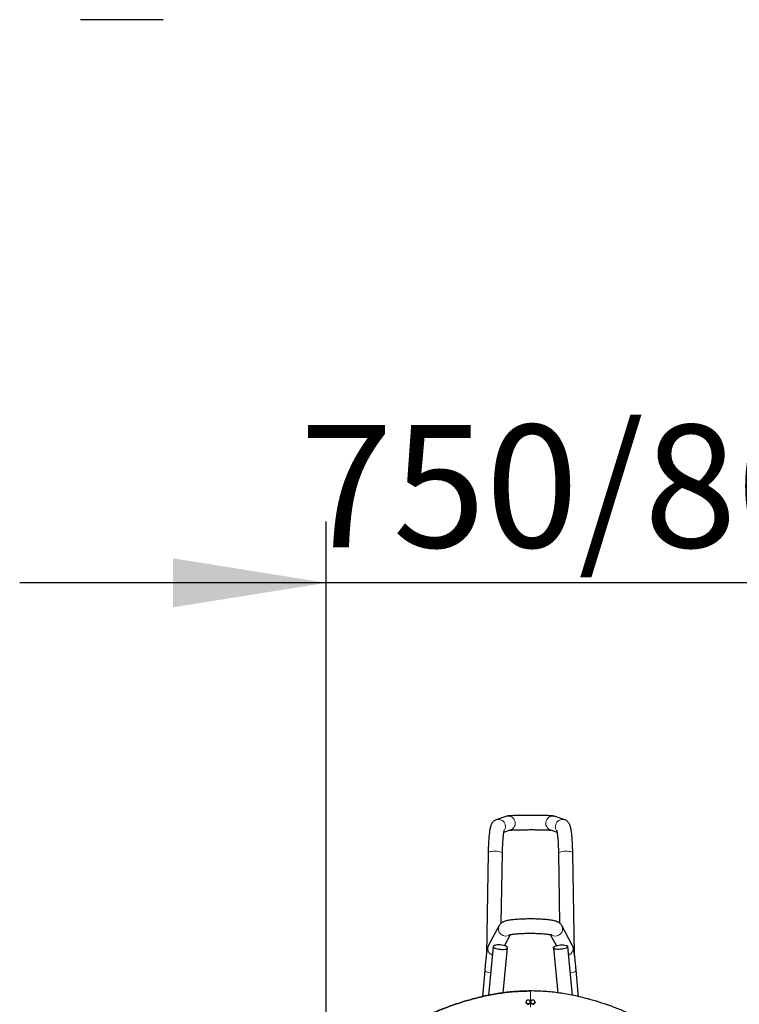
# Model space of a CAD drawing. Units: millimetres. Extents: x 1 to 203, y 1 to 174.
# Drawn here: x 157 to 169, y 59 to 75 of the extents above; entities that cross this region are included whole.
import ezdxf

# ---------------------------------------------------------------- set-up
doc = ezdxf.new("R2010")
doc.units = ezdxf.units.MM
doc.layers.add('-FORMAT-', color=7, linetype='Continuous')
doc.styles.add('SLDTEXTSTYLE0', font='TXT', dxfattribs={"width": 0.7})
doc.dimstyles.new('SLDDIMSTYLE1', dxfattribs={"dimtxt": 2, "dimasz": 2.5, "dimexe": 0, "dimexo": 0.0625, "dimgap": 0.5, "dimtad": 1, "dimdec": 0, "dimlfac": 60, "dimrnd": 1e-09, "dimzin": 12, "dimdsep": 46, "dimtxsty": 'SLDTEXTSTYLE0', "dimsah": 1, "dimcen": 0.09, "dimadec": 0, "dimazin": 3, "dimtfac": 1, "dimtdec": 0, "dimtmove": 0, "dimatfit": 0, "dimfxl": 0, "dimfrac": 2, "dimtolj": 1, "dimtzin": 12, "dimarcsym": 0})

# ---------------------------------------------------------------- blocks, each defined once
blk = doc.blocks.new('_D_7')
at = {"layer": '-FORMAT-'}
for p, q in [((161.804, 44.75), (161.804, 67.277)), ((175.137, 44.75), (175.137, 67.277)), ((161.804, 66.277), (156.804, 66.277)), ((175.137, 66.277), (161.804, 66.277)), ((175.137, 66.277), (180.137, 66.277))]:
    blk.add_line(p, q, dxfattribs=at)
for points in [[(161.804, 66.277), (159.304, 66.677), (159.304, 65.877)], [(175.137, 66.277), (177.637, 65.877), (177.637, 66.677)]]:
    blk.add_solid(points, dxfattribs=at)
at = {"layer": '-FORMAT-', "insert": (161.376, 68.855), "char_height": 2, "attachment_point": 1, "style": 'SLDTEXTSTYLE0'}
blk.add_mtext('750/800/1000', dxfattribs=at)

msp = doc.modelspace()

# ---------------------------------------------------------------- linework, layer by layer
at = {"color": 7, "linetype": 'Continuous'}
for p, q in [((157.797, 75.467), (159.143, 75.467)), ((164.734, 62.464), (164.576, 62.409)), ((165.698, 62.409), (165.54, 62.464)), ((164.703, 62.206), (164.81, 62.244)), ((165.464, 62.244), (165.571, 62.206)), ((164.447, 61.865), (164.419, 60.217)), ((165.855, 60.217), (165.827, 61.865)), ((164.661, 60.724), (164.68, 61.861)), ((165.594, 61.861), (165.613, 60.724)), ((164.627, 60.684), (164.454, 60.365)), ((165.819, 60.365), (165.647, 60.684)), ((164.714, 60.354), (164.813, 60.537)), ((165.461, 60.537), (165.56, 60.354)), ((164.53, 60.342), (164.454, 59.545)), ((164.692, 59.585), (164.762, 60.32)), ((165.511, 60.32), (165.582, 59.582)), ((165.821, 59.542), (165.744, 60.342)), ((164.392, 59.954), (164.356, 59.521)), ((165.918, 59.521), (165.882, 59.954)), ((165.067, 59.421), (165.093, 59.402)), ((165.094, 59.403), (165.068, 59.422)), ((165.069, 59.422), (165.095, 59.403)), ((165.102, 59.403), (165.129, 59.422)), ((165.13, 59.422), (165.103, 59.403)), ((165.103, 59.402), (165.13, 59.422)), ((165.104, 59.402), (165.131, 59.421)), ((165.169, 59.402), (165.143, 59.421)), ((165.17, 59.403), (165.144, 59.422)), ((165.145, 59.422), (165.171, 59.403)), ((165.178, 59.403), (165.205, 59.422)), ((165.206, 59.422), (165.179, 59.403)), ((165.179, 59.402), (165.206, 59.422)), ((165.207, 59.421), (165.18, 59.402))]:
    msp.add_line(p, q, dxfattribs=at)
at = {"color": 8, "linetype": 'Continuous', "lineweight": 18}
for p, q in [((165.073, 59.463), (165.063, 59.431)), ((165.065, 59.43), (165.075, 59.461)), ((165.075, 59.461), (165.065, 59.43)), ((165.077, 59.46), (165.066, 59.429)), ((165.075, 59.461), (165.075, 59.461)), ((165.115, 59.469), (165.082, 59.469)), ((165.082, 59.466), (165.082, 59.466)), ((165.082, 59.466), (165.115, 59.466)), ((165.115, 59.466), (165.082, 59.466)), ((165.115, 59.464), (165.082, 59.464)), ((165.115, 59.466), (165.115, 59.466)), ((165.131, 59.429), (165.121, 59.46)), ((165.123, 59.461), (165.133, 59.43)), ((165.133, 59.43), (165.123, 59.461)), ((165.123, 59.461), (165.123, 59.461)), ((165.135, 59.431), (165.124, 59.463)), ((165.139, 59.431), (165.15, 59.463)), ((165.141, 59.43), (165.151, 59.461)), ((165.151, 59.461), (165.141, 59.43)), ((165.153, 59.46), (165.142, 59.429)), ((165.151, 59.461), (165.151, 59.461)), ((165.158, 59.469), (165.191, 59.469)), ((165.158, 59.466), (165.158, 59.466)), ((165.158, 59.466), (165.192, 59.466)), ((165.192, 59.466), (165.158, 59.466)), ((165.192, 59.464), (165.158, 59.464)), ((165.192, 59.466), (165.192, 59.466)), ((165.207, 59.429), (165.197, 59.46)), ((165.199, 59.461), (165.209, 59.43)), ((165.209, 59.43), (165.199, 59.461)), ((165.199, 59.461), (165.199, 59.461)), ((165.2, 59.463), (165.211, 59.431)), ((165.065, 59.43), (165.065, 59.43)), ((165.133, 59.43), (165.133, 59.43)), ((165.141, 59.43), (165.141, 59.43)), ((165.209, 59.43), (165.209, 59.43))]:
    msp.add_line(p, q, dxfattribs=at)
at = {"color": 8, "linetype": 'Continuous', "lineweight": 18, "flags": 128}
for points in [[(164.447, 61.865), (164.449, 61.872), (164.458, 61.879), (164.471, 61.886), (164.489, 61.891), (164.511, 61.895), (164.536, 61.897), (164.562, 61.897), (164.588, 61.896), (164.613, 61.893), (164.635, 61.889), (164.654, 61.883), (164.668, 61.877), (164.677, 61.87), (164.68, 61.862), (164.68, 61.861)], [(165.827, 61.865), (165.825, 61.872), (165.816, 61.879), (165.803, 61.886), (165.784, 61.891), (165.762, 61.895), (165.738, 61.897), (165.712, 61.897), (165.686, 61.896), (165.661, 61.893), (165.639, 61.889), (165.62, 61.883), (165.606, 61.877), (165.597, 61.87), (165.594, 61.862), (165.594, 61.861)], [(164.392, 59.954), (164.394, 59.947), (164.401, 59.938), (164.414, 59.931), (164.432, 59.923), (164.453, 59.917), (164.477, 59.913), (164.489, 59.911)], [(165.882, 59.954), (165.88, 59.947), (165.873, 59.938), (165.86, 59.931), (165.842, 59.923), (165.821, 59.917), (165.797, 59.913), (165.785, 59.911)]]:
    msp.add_lwpolyline(points, dxfattribs=at)
at = {"color": 7, "linetype": 'Continuous', "flags": 128}
for points in [[(164.646, 60.367), (164.62, 60.368), (164.596, 60.368), (164.574, 60.365), (164.555, 60.361), (164.542, 60.356), (164.533, 60.349), (164.53, 60.341), (164.533, 60.333), (164.542, 60.325), (164.555, 60.317), (164.574, 60.31), (164.596, 60.304), (164.62, 60.299), (164.646, 60.296), (164.672, 60.294), (164.697, 60.295), (164.719, 60.297), (164.737, 60.301), (164.751, 60.307), (164.76, 60.313), (164.762, 60.321), (164.76, 60.329), (164.751, 60.337), (164.737, 60.345), (164.719, 60.353), (164.697, 60.359), (164.672, 60.364), (164.646, 60.367)], [(165.628, 60.367), (165.653, 60.368), (165.678, 60.368), (165.7, 60.365), (165.718, 60.361), (165.732, 60.356), (165.741, 60.349), (165.744, 60.341), (165.741, 60.333), (165.732, 60.325), (165.718, 60.317), (165.7, 60.31), (165.678, 60.304), (165.653, 60.299), (165.628, 60.296), (165.602, 60.294), (165.577, 60.295), (165.555, 60.297), (165.537, 60.301), (165.523, 60.307), (165.514, 60.313), (165.511, 60.321), (165.514, 60.329), (165.523, 60.337), (165.537, 60.345), (165.555, 60.353), (165.577, 60.359), (165.602, 60.364), (165.628, 60.367)]]:
    msp.add_lwpolyline(points, dxfattribs=at)
at = {"color": 8, "linetype": 'Continuous', "lineweight": 18}
for centre, radius, start, end in [((164.614, 62.299), 0.117, 325.3816, 109.401), ((164.772, 62.354), 0.117, 289.3446, 108.8669), ((165.502, 62.354), 0.117, 71.1331, 250.6554), ((165.66, 62.299), 0.117, 70.5848, 214.6036), ((164.73, 60.629), 0.117, 151.9775, 304.1938), ((165.544, 60.629), 0.117, 235.7776, 28.1486), ((164.557, 60.31), 0.116, 151.9718, 249.601), ((165.717, 60.31), 0.116, 290.399, 28.0282), ((165.077, 59.461), 0.0017, 193.1085, 267.3625), ((164.983, 59.468), 0.0988, 359.0319, 0.4668), ((165.182, 59.465), 0.1, 179.0437, 180.4621), ((164.879, 59.468), 0.236, 359.5949, 0.1948), ((165.355, 59.465), 0.239, 179.5996, 180.1929), ((165.394, 59.468), 0.236, 179.805, 180.405), ((164.919, 59.465), 0.239, 359.8068, 0.4003), ((165.29, 59.468), 0.0989, 179.5336, 180.9678), ((165.091, 59.465), 0.1, 359.5382, 0.956), ((165.095, 59.401), 0.00169, 108.6766, 153.0043), ((165.171, 59.401), 0.00164, 106.7821, 153.3871), ((165.168, 59.406), 0.0047, 311.1039, 322.2198), ((165.211, 59.43), 0.00181, 93.8959, 159.0031)]:
    msp.add_arc(centre, radius, start, end, dxfattribs=at)
at = {"color": 7, "linetype": 'Continuous'}
for points, knots in [([(164.576, 62.409), (164.568, 62.406), (164.554, 62.4), (164.536, 62.387), (164.522, 62.373), (164.511, 62.359), (164.502, 62.344), (164.494, 62.328), (164.487, 62.308), (164.48, 62.283), (164.474, 62.253), (164.468, 62.217), (164.464, 62.178), (164.459, 62.136), (164.456, 62.09), (164.453, 62.042), (164.45, 61.992), (164.448, 61.939), (164.447, 61.897), (164.447, 61.872), (164.447, 61.865)], [0, 0, 0, 0, 0.034844, 0.065105, 0.095493, 0.126823, 0.160752, 0.199993, 0.249243, 0.318247, 0.398093, 0.471461, 0.548885, 0.622764, 0.694834, 0.765888, 0.836316, 0.906339, 0.976089, 1, 1, 1, 1]), ([(165.54, 62.464), (165.535, 62.465), (165.527, 62.468), (165.517, 62.47), (165.506, 62.472), (165.491, 62.473), (165.471, 62.475), (165.446, 62.476), (165.417, 62.478), (165.384, 62.479), (165.348, 62.48), (165.309, 62.481), (165.268, 62.481), (165.225, 62.482), (165.182, 62.482), (165.137, 62.482), (165.093, 62.482), (165.049, 62.482), (165.006, 62.481), (164.965, 62.481), (164.927, 62.48), (164.891, 62.479), (164.858, 62.478), (164.829, 62.476), (164.804, 62.475), (164.782, 62.473), (164.766, 62.471), (164.752, 62.469), (164.742, 62.467), (164.736, 62.465), (164.734, 62.464)], [0, 0, 0, 0, 0.018249, 0.034011, 0.056373, 0.09253, 0.134993, 0.175266, 0.217759, 0.258948, 0.299546, 0.339841, 0.379964, 0.419985, 0.459946, 0.499875, 0.539794, 0.57972, 0.619669, 0.659665, 0.699739, 0.739937, 0.780339, 0.821088, 0.862486, 0.905296, 0.952291, 0.97452, 0.991349, 1, 1, 1, 1]), ([(165.827, 61.865), (165.827, 61.875), (165.827, 61.903), (165.825, 61.949), (165.823, 62.001), (165.821, 62.05), (165.818, 62.097), (165.814, 62.141), (165.81, 62.182), (165.805, 62.219), (165.799, 62.254), (165.793, 62.287), (165.785, 62.314), (165.776, 62.337), (165.766, 62.354), (165.755, 62.369), (165.741, 62.384), (165.724, 62.398), (165.708, 62.406), (165.699, 62.409), (165.698, 62.409)], [0, 0, 0, 0, 0.0364824, 0.1060381, 0.1757438, 0.2456839, 0.3159619, 0.3867361, 0.4582635, 0.5309967, 0.6058187, 0.6847373, 0.7735827, 0.8235364, 0.8613205, 0.89571, 0.9283788, 0.9605473, 0.9926854, 1, 1, 1, 1]), ([(164.68, 61.861), (164.68, 61.871), (164.681, 61.898), (164.682, 61.941), (164.684, 61.99), (164.686, 62.036), (164.689, 62.078), (164.692, 62.117), (164.695, 62.151), (164.699, 62.181), (164.703, 62.204), (164.706, 62.221), (164.708, 62.232), (164.71, 62.238), (164.71, 62.238), (164.71, 62.239)], [0, 0, 0, 0, 0.048029, 0.139121, 0.230013, 0.320567, 0.410645, 0.500047, 0.588474, 0.675465, 0.760301, 0.833215, 0.900099, 0.959489, 1, 1, 1, 1]), ([(164.802, 62.241), (164.802, 62.241), (164.805, 62.241), (164.815, 62.242), (164.831, 62.243), (164.853, 62.244), (164.879, 62.245), (164.91, 62.246), (164.945, 62.247), (164.983, 62.247), (165.023, 62.248), (165.065, 62.248), (165.108, 62.249), (165.151, 62.249), (165.195, 62.249), (165.237, 62.248), (165.278, 62.248), (165.317, 62.247), (165.353, 62.246), (165.386, 62.245), (165.414, 62.244), (165.439, 62.243), (165.457, 62.242), (165.468, 62.241), (165.471, 62.241), (165.472, 62.241)], [0, 0, 0, 0, 0.01463, 0.050691, 0.091597, 0.135643, 0.18149, 0.228334, 0.275739, 0.323471, 0.371401, 0.419452, 0.467576, 0.515738, 0.563912, 0.612068, 0.660178, 0.70821, 0.756115, 0.803821, 0.851208, 0.898056, 0.943943, 0.982466, 1, 1, 1, 1]), ([(165.564, 62.239), (165.563, 62.239), (165.563, 62.239), (165.564, 62.236), (165.566, 62.229), (165.569, 62.217), (165.572, 62.199), (165.575, 62.176), (165.579, 62.147), (165.582, 62.114), (165.585, 62.075), (165.588, 62.033), (165.59, 61.987), (165.592, 61.939), (165.593, 61.896), (165.594, 61.87), (165.594, 61.861)], [0, 0, 0, 0, 0.009758, 0.060942, 0.119849, 0.186538, 0.260124, 0.339173, 0.422197, 0.507969, 0.595601, 0.68449, 0.774238, 0.864578, 0.955331, 1, 1, 1, 1]), ([(165.647, 60.684), (165.643, 60.691), (165.635, 60.704), (165.62, 60.719), (165.605, 60.73), (165.59, 60.739), (165.573, 60.747), (165.552, 60.755), (165.527, 60.762), (165.496, 60.768), (165.461, 60.773), (165.424, 60.778), (165.383, 60.782), (165.34, 60.785), (165.296, 60.788), (165.25, 60.79), (165.202, 60.791), (165.154, 60.791), (165.106, 60.791), (165.059, 60.791), (165.012, 60.789), (164.966, 60.787), (164.923, 60.784), (164.881, 60.781), (164.842, 60.777), (164.806, 60.772), (164.772, 60.767), (164.74, 60.76), (164.713, 60.752), (164.691, 60.743), (164.673, 60.733), (164.657, 60.722), (164.642, 60.707), (164.632, 60.693), (164.628, 60.685), (164.627, 60.684)], [0, 0, 0, 0, 0.020422, 0.037588, 0.055256, 0.074066, 0.095529, 0.122336, 0.160131, 0.199341, 0.235746, 0.27403, 0.310766, 0.346692, 0.382161, 0.417355, 0.452383, 0.487317, 0.522212, 0.557111, 0.592048, 0.627072, 0.662249, 0.697665, 0.73346, 0.769869, 0.807344, 0.846897, 0.891427, 0.918014, 0.938798, 0.958163, 0.976936, 0.995755, 1, 1, 1, 1]), ([(164.79, 60.531), (164.79, 60.531), (164.789, 60.531), (164.792, 60.532), (164.799, 60.534), (164.811, 60.537), (164.829, 60.54), (164.852, 60.543), (164.88, 60.546), (164.912, 60.55), (164.948, 60.552), (164.987, 60.555), (165.029, 60.556), (165.072, 60.558), (165.117, 60.558), (165.161, 60.558), (165.206, 60.557), (165.249, 60.556), (165.291, 60.554), (165.33, 60.552), (165.367, 60.549), (165.4, 60.546), (165.428, 60.542), (165.451, 60.539), (165.467, 60.536), (165.478, 60.533), (165.484, 60.531), (165.484, 60.531), (165.484, 60.531)], [0, 0, 0, 0, 0.004824, 0.030439, 0.059867, 0.093231, 0.130121, 0.169812, 0.211533, 0.254647, 0.298693, 0.343356, 0.388427, 0.433762, 0.479257, 0.524837, 0.570433, 0.615964, 0.661361, 0.706539, 0.751382, 0.795725, 0.83932, 0.881785, 0.9182, 0.951499, 0.980998, 1, 1, 1, 1]), ([(164.454, 60.365), (164.452, 60.36), (164.447, 60.35), (164.443, 60.337), (164.437, 60.32), (164.432, 60.298), (164.427, 60.27), (164.422, 60.239), (164.417, 60.204), (164.412, 60.165), (164.408, 60.123), (164.403, 60.078), (164.398, 60.03), (164.395, 59.989), (164.392, 59.963), (164.392, 59.954)], [0, 0, 0, 0, 0.044708, 0.087479, 0.14859, 0.249667, 0.341089, 0.427886, 0.519409, 0.608305, 0.695848, 0.782629, 0.868945, 0.954962, 1, 1, 1, 1]), ([(165.882, 59.954), (165.881, 59.963), (165.879, 59.989), (165.875, 60.03), (165.871, 60.077), (165.866, 60.122), (165.862, 60.163), (165.857, 60.202), (165.852, 60.236), (165.847, 60.268), (165.842, 60.296), (165.837, 60.319), (165.831, 60.337), (165.826, 60.352), (165.821, 60.361), (165.819, 60.365)], [0, 0, 0, 0, 0.045006, 0.130778, 0.216704, 0.302863, 0.389367, 0.4764, 0.564278, 0.653607, 0.745724, 0.844359, 0.919085, 0.964564, 1, 1, 1, 1]), ([(165.137, 59.617), (165.057, 59.615), (164.899, 59.612), (164.662, 59.585), (164.428, 59.544), (164.213, 59.492), (164.016, 59.435), (163.836, 59.375), (163.66, 59.307), (163.487, 59.232), (163.377, 59.17), (163.322, 59.138)], [0, 0, 0, 0, 0.1251468, 0.2501173, 0.3750208, 0.5000818, 0.5999467, 0.6998258, 0.7998966, 0.8998948, 1, 1, 1, 1]), ([(163.324, 59.139), (163.379, 59.17), (163.489, 59.232), (163.662, 59.307), (163.838, 59.375), (164.017, 59.435), (164.214, 59.492), (164.429, 59.544), (164.663, 59.585), (164.899, 59.612), (165.058, 59.615), (165.137, 59.617)], [0, 0, 0, 0, 0.100111, 0.200115, 0.300188, 0.400068, 0.499934, 0.624993, 0.749892, 0.874856, 1, 1, 1, 1]), ([(166.952, 59.138), (166.897, 59.17), (166.787, 59.232), (166.614, 59.307), (166.437, 59.375), (166.258, 59.435), (166.061, 59.492), (165.846, 59.544), (165.612, 59.585), (165.375, 59.612), (165.216, 59.615), (165.137, 59.617)], [0, 0, 0, 0, 0.1001052, 0.2001034, 0.3001742, 0.4000533, 0.4999182, 0.6249792, 0.7498827, 0.8748532, 1, 1, 1, 1]), ([(166.95, 59.139), (166.895, 59.17), (166.785, 59.232), (166.612, 59.307), (166.436, 59.375), (166.257, 59.435), (166.06, 59.492), (165.845, 59.544), (165.611, 59.585), (165.375, 59.612), (165.216, 59.615), (165.137, 59.617)], [0, 0, 0, 0, 0.100111, 0.200115, 0.300188, 0.400068, 0.499934, 0.624993, 0.749892, 0.874856, 1, 1, 1, 1]), ([(165.063, 59.431), (165.063, 59.431), (165.063, 59.429), (165.063, 59.426), (165.064, 59.423), (165.066, 59.422), (165.067, 59.421)], [0, 0, 0, 0, 0.250352, 0.500538, 0.751399, 1, 1, 1, 1]), ([(165.068, 59.422), (165.068, 59.422), (165.068, 59.422), (165.068, 59.422), (165.068, 59.422), (165.068, 59.422), (165.067, 59.422), (165.067, 59.422), (165.066, 59.423), (165.066, 59.424), (165.065, 59.426), (165.064, 59.428), (165.064, 59.429), (165.065, 59.43), (165.065, 59.43), (165.065, 59.43), (165.065, 59.43), (165.065, 59.43), (165.065, 59.43), (165.065, 59.43), (165.065, 59.43)], [0, 0, 0, 0, 0.000043, 0.000148, 0.000543, 0.002074, 0.008094, 0.031851, 0.125107, 0.280674, 0.500102, 0.717744, 0.873199, 0.967535, 0.991705, 0.997864, 0.999437, 0.999845, 0.999954, 1, 1, 1, 1]), ([(165.065, 59.43), (165.065, 59.43), (165.065, 59.43), (165.065, 59.43), (165.065, 59.43), (165.065, 59.43), (165.065, 59.43), (165.065, 59.429), (165.064, 59.429), (165.064, 59.427), (165.065, 59.425), (165.066, 59.424), (165.066, 59.422), (165.067, 59.422), (165.067, 59.422), (165.068, 59.422), (165.068, 59.422), (165.068, 59.422), (165.068, 59.422), (165.068, 59.422), (165.068, 59.422)], [0, 0, 0, 0, 0.000037, 0.000133, 0.0005, 0.001938, 0.007654, 0.030772, 0.125366, 0.28106, 0.500553, 0.718623, 0.874655, 0.968631, 0.992144, 0.998029, 0.999503, 0.999874, 0.999968, 1, 1, 1, 1]), ([(165.066, 59.429), (165.066, 59.428), (165.066, 59.427), (165.066, 59.425), (165.067, 59.424), (165.068, 59.423), (165.069, 59.422)], [0, 0, 0, 0, 0.24984, 0.500271, 0.750047, 1, 1, 1, 1]), ([(165.068, 59.422), (165.068, 59.422), (165.067, 59.422), (165.067, 59.422), (165.067, 59.422), (165.067, 59.421), (165.067, 59.421)], [0, 0, 0, 0, 0.243323, 0.500011, 0.756694, 1, 1, 1, 1]), ([(165.103, 59.403), (165.103, 59.402), (165.101, 59.401), (165.099, 59.401), (165.096, 59.401), (165.095, 59.402), (165.094, 59.403)], [0, 0, 0, 0, 0.250421, 0.500208, 0.749509, 1, 1, 1, 1]), ([(165.103, 59.403), (165.103, 59.403), (165.103, 59.403), (165.104, 59.402), (165.104, 59.402), (165.104, 59.402), (165.104, 59.402)], [0, 0, 0, 0, 0.242731, 0.5, 0.757269, 1, 1, 1, 1]), ([(165.129, 59.422), (165.13, 59.423), (165.131, 59.423), (165.131, 59.425), (165.132, 59.427), (165.132, 59.428), (165.131, 59.429)], [0, 0, 0, 0, 0.24595, 0.498972, 0.751413, 1, 1, 1, 1]), ([(165.13, 59.422), (165.13, 59.422), (165.13, 59.421), (165.13, 59.422), (165.13, 59.422), (165.129, 59.422), (165.129, 59.422)], [0, 0, 0, 0, 0.243334, 0.5, 0.756666, 1, 1, 1, 1]), ([(165.133, 59.43), (165.133, 59.429), (165.133, 59.428), (165.133, 59.426), (165.132, 59.424), (165.131, 59.422), (165.13, 59.422)], [0, 0, 0, 0, 0.251943, 0.502566, 0.752311, 1, 1, 1, 1]), ([(165.13, 59.422), (165.131, 59.422), (165.132, 59.423), (165.133, 59.425), (165.133, 59.428), (165.133, 59.429), (165.133, 59.43)], [0, 0, 0, 0, 0.251573, 0.501757, 0.751104, 1, 1, 1, 1]), ([(165.13, 59.422), (165.13, 59.422), (165.13, 59.422), (165.131, 59.422), (165.131, 59.422), (165.131, 59.421), (165.131, 59.421)], [0, 0, 0, 0, 0.243203, 0.5, 0.756797, 1, 1, 1, 1]), ([(165.131, 59.421), (165.132, 59.422), (165.133, 59.423), (165.135, 59.426), (165.135, 59.429), (165.135, 59.43), (165.135, 59.431)], [0, 0, 0, 0, 0.249503, 0.499562, 0.749516, 1, 1, 1, 1]), ([(165.143, 59.421), (165.142, 59.422), (165.14, 59.423), (165.139, 59.426), (165.139, 59.429), (165.139, 59.43), (165.139, 59.431)], [0, 0, 0, 0, 0.2484934, 0.4993537, 0.7495792, 1, 1, 1, 1]), ([(165.144, 59.422), (165.144, 59.422), (165.144, 59.422), (165.144, 59.422), (165.144, 59.422), (165.144, 59.422), (165.143, 59.422), (165.143, 59.422), (165.142, 59.423), (165.142, 59.424), (165.141, 59.426), (165.14, 59.428), (165.141, 59.429), (165.141, 59.43), (165.141, 59.43), (165.141, 59.43), (165.141, 59.43), (165.141, 59.43), (165.141, 59.43), (165.141, 59.43), (165.141, 59.43)], [0, 0, 0, 0, 0.000043, 0.000147, 0.000541, 0.002068, 0.008075, 0.031787, 0.124938, 0.280516, 0.500115, 0.717778, 0.873186, 0.967477, 0.991673, 0.997849, 0.99943, 0.999841, 0.999952, 1, 1, 1, 1]), ([(165.141, 59.43), (165.141, 59.429), (165.14, 59.428), (165.141, 59.425), (165.142, 59.423), (165.143, 59.422), (165.144, 59.422)], [0, 0, 0, 0, 0.2478443, 0.4967279, 0.7469013, 1, 1, 1, 1]), ([(165.142, 59.429), (165.142, 59.428), (165.142, 59.427), (165.142, 59.425), (165.143, 59.424), (165.144, 59.423), (165.145, 59.422)], [0, 0, 0, 0, 0.249593, 0.499377, 0.749241, 1, 1, 1, 1]), ([(165.145, 59.422), (165.144, 59.422), (165.144, 59.422), (165.144, 59.422), (165.144, 59.421), (165.144, 59.422), (165.144, 59.422)], [0, 0, 0, 0, 0.243334, 0.5, 0.756666, 1, 1, 1, 1]), ([(165.179, 59.403), (165.179, 59.402), (165.177, 59.401), (165.175, 59.401), (165.172, 59.401), (165.171, 59.402), (165.17, 59.403)], [0, 0, 0, 0, 0.251608, 0.500788, 0.749683, 1, 1, 1, 1]), ([(165.18, 59.402), (165.18, 59.402), (165.18, 59.402), (165.18, 59.402), (165.179, 59.403), (165.179, 59.403), (165.179, 59.403)], [0, 0, 0, 0, 0.242878, 0.499997, 0.757114, 1, 1, 1, 1]), ([(165.205, 59.422), (165.206, 59.423), (165.207, 59.424), (165.208, 59.425), (165.208, 59.427), (165.208, 59.428), (165.207, 59.429)], [0, 0, 0, 0, 0.250615, 0.500612, 0.750129, 1, 1, 1, 1]), ([(165.209, 59.43), (165.209, 59.43), (165.209, 59.43), (165.209, 59.43), (165.209, 59.43), (165.209, 59.43), (165.209, 59.43), (165.209, 59.43), (165.209, 59.429), (165.209, 59.428), (165.209, 59.426), (165.208, 59.424), (165.207, 59.423), (165.207, 59.422), (165.206, 59.422), (165.206, 59.422), (165.206, 59.422), (165.206, 59.422), (165.206, 59.422), (165.206, 59.422), (165.206, 59.422)], [0, 0, 0, 0, 0.000018, 0.000164, 0.000571, 0.002119, 0.008145, 0.031906, 0.126109, 0.282185, 0.499651, 0.71827, 0.874147, 0.968218, 0.991933, 0.997926, 0.999453, 0.999849, 0.999955, 1, 1, 1, 1]), ([(165.206, 59.422), (165.207, 59.422), (165.208, 59.423), (165.209, 59.425), (165.21, 59.428), (165.209, 59.429), (165.209, 59.43)], [0, 0, 0, 0, 0.25148, 0.501959, 0.75086, 1, 1, 1, 1]), ([(165.207, 59.421), (165.207, 59.421), (165.207, 59.422), (165.207, 59.422), (165.206, 59.422), (165.206, 59.422), (165.206, 59.422)], [0, 0, 0, 0, 0.243305, 0.499988, 0.756677, 1, 1, 1, 1]), ([(165.211, 59.431), (165.211, 59.431), (165.211, 59.429), (165.211, 59.426), (165.209, 59.423), (165.208, 59.422), (165.207, 59.421)], [0, 0, 0, 0, 0.2505411, 0.5004941, 0.7501547, 1, 1, 1, 1])]:
    msp.add_open_spline(points, degree=3, knots=knots, dxfattribs=at)
at = {"color": 8, "linetype": 'Continuous', "lineweight": 18}
for points, knots in [([(165.137, 59.617), (165.137, 59.615), (165.137, 59.612), (165.137, 59.591), (165.137, 59.554), (165.137, 59.5), (165.137, 59.433), (165.137, 59.38), (165.137, 59.353)], [0, 0, 0, 0, 0.117879, 0.256734, 0.423283, 0.592919, 0.786422, 1, 1, 1, 1]), ([(165.082, 59.469), (165.081, 59.469), (165.079, 59.469), (165.077, 59.467), (165.075, 59.465), (165.074, 59.464), (165.073, 59.463)], [0, 0, 0, 0, 0.250113, 0.499536, 0.748987, 1, 1, 1, 1]), ([(165.075, 59.461), (165.075, 59.461), (165.075, 59.462), (165.075, 59.462), (165.075, 59.462), (165.075, 59.462), (165.074, 59.462), (165.074, 59.462), (165.074, 59.463), (165.074, 59.463), (165.073, 59.463)], [0, 0, 0, 0, 0.115071, 0.238249, 0.367493, 0.5, 0.632507, 0.761751, 0.884929, 1, 1, 1, 1]), ([(165.075, 59.461), (165.075, 59.462), (165.076, 59.463), (165.078, 59.465), (165.08, 59.466), (165.081, 59.466), (165.082, 59.466)], [0, 0, 0, 0, 0.254879, 0.505962, 0.753823, 1, 1, 1, 1]), ([(165.082, 59.466), (165.081, 59.466), (165.08, 59.466), (165.078, 59.465), (165.076, 59.463), (165.075, 59.462), (165.075, 59.461)], [0, 0, 0, 0, 0.254637, 0.505811, 0.753597, 1, 1, 1, 1]), ([(165.082, 59.464), (165.082, 59.464), (165.08, 59.464), (165.079, 59.463), (165.077, 59.461), (165.077, 59.46), (165.077, 59.46)], [0, 0, 0, 0, 0.251385, 0.50115, 0.75031, 1, 1, 1, 1]), ([(165.124, 59.463), (165.124, 59.463), (165.123, 59.465), (165.121, 59.467), (165.119, 59.469), (165.116, 59.469), (165.115, 59.469)], [0, 0, 0, 0, 0.250603, 0.501095, 0.75106, 1, 1, 1, 1]), ([(165.115, 59.466), (165.116, 59.466), (165.118, 59.466), (165.12, 59.465), (165.122, 59.463), (165.122, 59.462), (165.123, 59.461)], [0, 0, 0, 0, 0.2448374, 0.4929436, 0.7447866, 1, 1, 1, 1]), ([(165.123, 59.461), (165.122, 59.462), (165.122, 59.463), (165.12, 59.465), (165.118, 59.466), (165.116, 59.466), (165.115, 59.466)], [0, 0, 0, 0, 0.245359, 0.494343, 0.746375, 1, 1, 1, 1]), ([(165.121, 59.46), (165.121, 59.46), (165.12, 59.461), (165.119, 59.463), (165.117, 59.464), (165.116, 59.464), (165.115, 59.464)], [0, 0, 0, 0, 0.2496138, 0.4996612, 0.749933, 1, 1, 1, 1]), ([(165.123, 59.461), (165.123, 59.461), (165.123, 59.461), (165.123, 59.461), (165.123, 59.46), (165.122, 59.46), (165.122, 59.46), (165.122, 59.46), (165.121, 59.46), (165.121, 59.46), (165.121, 59.46)], [0, 0, 0, 0, 0.1149381, 0.2380896, 0.3673966, 0.5000152, 0.6326316, 0.7619321, 0.8850738, 1, 1, 1, 1]), ([(165.123, 59.461), (165.123, 59.461), (165.123, 59.462), (165.123, 59.462), (165.123, 59.462), (165.123, 59.462), (165.123, 59.462), (165.124, 59.462), (165.124, 59.463), (165.124, 59.463), (165.124, 59.463)], [0, 0, 0, 0, 0.114884, 0.238026, 0.367363, 0.500034, 0.632698, 0.762017, 0.885135, 1, 1, 1, 1]), ([(165.15, 59.463), (165.15, 59.463), (165.151, 59.465), (165.153, 59.467), (165.155, 59.469), (165.157, 59.469), (165.158, 59.469)], [0, 0, 0, 0, 0.250594, 0.501089, 0.751053, 1, 1, 1, 1]), ([(165.15, 59.463), (165.15, 59.463), (165.15, 59.463), (165.15, 59.462), (165.15, 59.462), (165.151, 59.462), (165.151, 59.462), (165.151, 59.462), (165.151, 59.462), (165.151, 59.461), (165.151, 59.461)], [0, 0, 0, 0, 0.1148438, 0.2379455, 0.3672538, 0.4999153, 0.632592, 0.7619414, 0.885099, 1, 1, 1, 1]), ([(165.151, 59.461), (165.151, 59.462), (165.152, 59.463), (165.154, 59.465), (165.156, 59.466), (165.158, 59.466), (165.158, 59.466)], [0, 0, 0, 0, 0.255125, 0.50698, 0.755035, 1, 1, 1, 1]), ([(165.158, 59.466), (165.158, 59.466), (165.156, 59.466), (165.154, 59.465), (165.152, 59.463), (165.151, 59.462), (165.151, 59.461)], [0, 0, 0, 0, 0.253478, 0.505575, 0.754513, 1, 1, 1, 1]), ([(165.153, 59.46), (165.153, 59.46), (165.152, 59.46), (165.152, 59.46), (165.152, 59.46), (165.151, 59.46), (165.151, 59.46), (165.151, 59.461), (165.151, 59.461), (165.151, 59.461), (165.151, 59.461)], [0, 0, 0, 0, 0.11493, 0.238076, 0.367381, 0.5, 0.632619, 0.761923, 0.88507, 1, 1, 1, 1]), ([(165.158, 59.464), (165.158, 59.464), (165.156, 59.464), (165.155, 59.463), (165.153, 59.461), (165.153, 59.46), (165.153, 59.46)], [0, 0, 0, 0, 0.2501052, 0.5003596, 0.7504019, 1, 1, 1, 1]), ([(165.191, 59.469), (165.193, 59.469), (165.195, 59.469), (165.197, 59.467), (165.199, 59.465), (165.2, 59.464), (165.2, 59.463)], [0, 0, 0, 0, 0.248894, 0.498913, 0.749421, 1, 1, 1, 1]), ([(165.192, 59.466), (165.192, 59.466), (165.194, 59.466), (165.196, 59.465), (165.198, 59.463), (165.198, 59.462), (165.199, 59.461)], [0, 0, 0, 0, 0.2443708, 0.492569, 0.7446381, 1, 1, 1, 1]), ([(165.199, 59.461), (165.198, 59.462), (165.198, 59.463), (165.196, 59.465), (165.194, 59.466), (165.192, 59.466), (165.192, 59.466)], [0, 0, 0, 0, 0.245066, 0.493755, 0.745816, 1, 1, 1, 1]), ([(165.197, 59.46), (165.197, 59.46), (165.196, 59.461), (165.195, 59.463), (165.193, 59.464), (165.192, 59.464), (165.192, 59.464)], [0, 0, 0, 0, 0.249577, 0.499662, 0.749993, 1, 1, 1, 1]), ([(165.197, 59.46), (165.197, 59.46), (165.197, 59.46), (165.198, 59.46), (165.198, 59.46), (165.198, 59.46), (165.199, 59.46), (165.199, 59.461), (165.199, 59.461), (165.199, 59.461), (165.199, 59.461)], [0, 0, 0, 0, 0.114875, 0.237971, 0.367238, 0.499837, 0.632456, 0.761783, 0.884981, 1, 1, 1, 1]), ([(165.2, 59.463), (165.2, 59.463), (165.2, 59.463), (165.2, 59.462), (165.199, 59.462), (165.199, 59.462), (165.199, 59.462), (165.199, 59.462), (165.199, 59.462), (165.199, 59.461), (165.199, 59.461)], [0, 0, 0, 0, 0.115071, 0.238249, 0.367494, 0.500001, 0.632507, 0.761752, 0.88493, 1, 1, 1, 1]), ([(165.063, 59.431), (165.063, 59.431), (165.064, 59.431), (165.064, 59.431), (165.064, 59.431), (165.065, 59.431), (165.065, 59.431), (165.065, 59.43), (165.065, 59.43)], [0, 0, 0, 0, 0.238069, 0.367467, 0.5, 0.632534, 0.761932, 1, 1, 1, 1]), ([(165.066, 59.429), (165.066, 59.429), (165.066, 59.429), (165.065, 59.429), (165.065, 59.429), (165.065, 59.429), (165.065, 59.43), (165.065, 59.43), (165.065, 59.43)], [0, 0, 0, 0, 0.238065, 0.367429, 0.499921, 0.632427, 0.761826, 1, 1, 1, 1]), ([(165.068, 59.422), (165.068, 59.422), (165.068, 59.422), (165.068, 59.422), (165.068, 59.422), (165.068, 59.422), (165.069, 59.422)], [0, 0, 0, 0, 0.2433974, 0.4999938, 0.7565977, 1, 1, 1, 1]), ([(165.093, 59.402), (165.094, 59.401), (165.096, 59.4), (165.099, 59.4), (165.102, 59.4), (165.104, 59.401), (165.104, 59.402)], [0, 0, 0, 0, 0.250124, 0.499825, 0.749954, 1, 1, 1, 1]), ([(165.095, 59.403), (165.096, 59.403), (165.097, 59.402), (165.099, 59.402), (165.101, 59.402), (165.102, 59.403), (165.102, 59.403)], [0, 0, 0, 0, 0.249838, 0.499751, 0.749887, 1, 1, 1, 1]), ([(165.133, 59.43), (165.133, 59.43), (165.133, 59.43), (165.133, 59.43), (165.133, 59.429), (165.133, 59.429), (165.132, 59.429), (165.132, 59.429), (165.132, 59.429), (165.131, 59.429), (165.131, 59.429)], [0, 0, 0, 0, 0.11534, 0.238588, 0.367729, 0.500026, 0.632317, 0.761442, 0.884673, 1, 1, 1, 1]), ([(165.133, 59.43), (165.133, 59.43), (165.133, 59.43), (165.133, 59.431), (165.133, 59.431), (165.133, 59.431), (165.134, 59.431), (165.134, 59.431), (165.134, 59.431), (165.134, 59.431), (165.135, 59.431)], [0, 0, 0, 0, 0.115292, 0.23852, 0.36767, 0.5, 0.632329, 0.76148, 0.884708, 1, 1, 1, 1]), ([(165.141, 59.43), (165.141, 59.43), (165.141, 59.43), (165.141, 59.431), (165.14, 59.431), (165.14, 59.431), (165.14, 59.431), (165.139, 59.431), (165.139, 59.431)], [0, 0, 0, 0, 0.237997, 0.36741, 0.499976, 0.632548, 0.761976, 1, 1, 1, 1]), ([(165.141, 59.43), (165.141, 59.43), (165.141, 59.43), (165.141, 59.43), (165.141, 59.429), (165.141, 59.429), (165.141, 59.429), (165.142, 59.429), (165.142, 59.429), (165.142, 59.429), (165.142, 59.429)], [0, 0, 0, 0, 0.115322, 0.238578, 0.367753, 0.500096, 0.632425, 0.761559, 0.884754, 1, 1, 1, 1]), ([(165.143, 59.421), (165.143, 59.421), (165.143, 59.422), (165.143, 59.422), (165.143, 59.422), (165.144, 59.422), (165.144, 59.422)], [0, 0, 0, 0, 0.243133, 0.49997, 0.756828, 1, 1, 1, 1]), ([(165.18, 59.402), (165.18, 59.401), (165.178, 59.4), (165.175, 59.4), (165.172, 59.4), (165.17, 59.401), (165.169, 59.402)], [0, 0, 0, 0, 0.250359, 0.500257, 0.7499, 1, 1, 1, 1]), ([(165.171, 59.403), (165.172, 59.403), (165.173, 59.402), (165.175, 59.402), (165.177, 59.402), (165.178, 59.403), (165.178, 59.403)], [0, 0, 0, 0, 0.249867, 0.499746, 0.749877, 1, 1, 1, 1]), ([(165.205, 59.422), (165.205, 59.422), (165.206, 59.422), (165.206, 59.422), (165.206, 59.422), (165.206, 59.422), (165.206, 59.422)], [0, 0, 0, 0, 0.243404, 0.500006, 0.756602, 1, 1, 1, 1]), ([(165.207, 59.429), (165.208, 59.429), (165.208, 59.429), (165.208, 59.429), (165.209, 59.429), (165.209, 59.429), (165.209, 59.43), (165.209, 59.43), (165.209, 59.43)], [0, 0, 0, 0, 0.238032, 0.367443, 0.5, 0.632557, 0.761968, 1, 1, 1, 1])]:
    msp.add_open_spline(points, degree=3, knots=knots, dxfattribs=at)

# ---------------------------------------------------------------- dimensions: what is measured, and where the dimension line sits
at = {"layer": '-FORMAT-'}
dim = msp.add_linear_dim(base=(161.804, 66.277), p1=(175.137, 43.75), p2=(161.804, 43.75), text='750/800/1000', dimstyle='SLDDIMSTYLE1', dxfattribs=at)
dim.commit()
dim.dimension.update_dxf_attribs({"geometry": '_D_7', "text_midpoint": (168.47, 66.277), "dimtype": 160})

doc.saveas('drawing.dxf')
